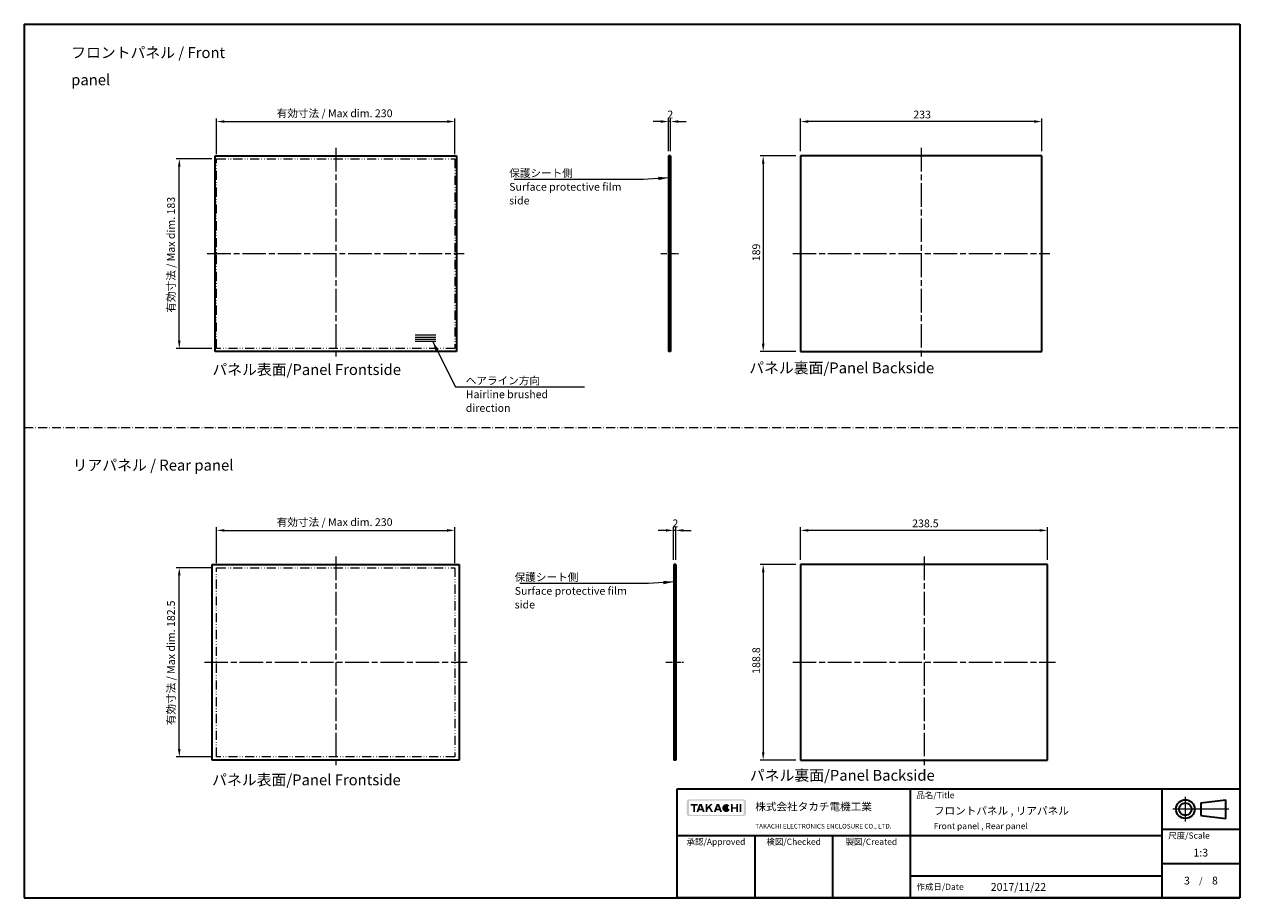
# Model space of a CAD drawing. Units: millimetres. Extents: x 0 to 9259, y 0 to 1124.
# Drawn here: x 3148 to 4321, y 0 to 843 of the extents above; entities that cross this region are included whole.
import ezdxf
from ezdxf.enums import TextEntityAlignment as Align

# ---------------------------------------------------------------- set-up
doc = ezdxf.new("R2010")
doc.units = ezdxf.units.MM
doc.header["$LTSCALE"] = 4
for name, pattern in [('CHAIN', [0.3543, 0.2362, -0.0295, 0.0591, -0.0295]), ('DASH_DOT', [0.37, 0.24, -0.06, 0.01, -0.06]), ('DASH_DOUBLE_DOT', [0.4398, 0.24, -0.06, 0.0098, -0.06, 0.01, -0.06])]:
    doc.linetypes.add(name, pattern=pattern)
doc.layers.get('Defpoints').update_dxf_attribs({"lineweight": 25})
for name, color, linetype, lineweight in [('Border (ISO)', 7, 'Continuous', 35), ('Centerline (ISO)', 131, 'Continuous', 18), ('Dimension (ISO)', 7, 'Continuous', 18), ('Hatch (ISO)', 1, 'Continuous', 18), ('Sketch Geometry (ISO)', 7, 'Continuous', 18), ('Symbol (ISO)', 7, 'Continuous', 18), ('Title (ISO)', 7, 'Continuous', 35), ('Visible (ISO)', 7, 'Continuous', 35)]:
    doc.layers.add(name, color=color, linetype=linetype, lineweight=lineweight)
doc.styles.add('Note Text (TK)', font='txt')
doc.styles.add('文字スタイル67', font='arial.ttf')
doc.dimstyles.new('Default - Method 1b (TK)', dxfattribs={"dimscale": 4, "dimtxt": 2.5, "dimasz": 2.5, "dimexe": 1, "dimexo": 1.5, "dimgap": 1, "dimtad": 1, "dimtoh": 1, "dimrnd": 1e-08, "dimdsep": 46, "dimtxsty": 'Note Text (TK)', "dimcen": 0.09, "dimdle": 5, "dimclrd": 100, "dimclre": 100, "dimclrt": 7, "dimadec": 1, "dimazin": 1, "dimtfac": 1, "dimtmove": 0, "dimatfit": 3, "dimfxl": 0, "dimtolj": 1, "dimlwd": -1, "dimlwe": -1, "dimarcsym": 0})
doc.dimstyles.new('Default - Method 1b (TK)$7', dxfattribs={"dimscale": 4, "dimtxt": 2.5, "dimasz": 2.5, "dimexe": 1, "dimexo": 1.5, "dimgap": 1, "dimtad": 1, "dimtoh": 1, "dimrnd": 1e-08, "dimdsep": 46, "dimtxsty": 'Note Text (TK)', "dimcen": 0.09, "dimdle": 5, "dimclrd": 100, "dimclre": 100, "dimclrt": 7, "dimadec": 1, "dimazin": 1, "dimtfac": 1, "dimtmove": 0, "dimatfit": 3, "dimfxl": 0, "dimtolj": 1, "dimlwd": -1, "dimlwe": -1, "dimarcsym": 0})

# ---------------------------------------------------------------- blocks, each defined once
blk = doc.blocks.new('図面枠 tk図枠')
at = {"layer": 'Border (ISO)'}
for p, q in [((14.5, 289), (405.5, 289)), ((14.5, 289), (14.5, 8)), ((405.5, 289), (405.5, 8)), ((14.5, 8), (405.5, 8))]:
    blk.add_line(p, q, dxfattribs=at)
blk = doc.blocks.new('表題欄 tk表題欄')
at = {"layer": 'Hatch (ISO)'}
h = blk.add_hatch(color=256, dxfattribs=at)
edge = h.paths.add_edge_path(flags=0)
edge.add_arc((95.58, 236.3), 0.596, 270, 360)
edge.add_line((96.17, 236.3), (96.17, 239.71))
edge.add_arc((95.58, 239.71), 0.596, 0, 90)
edge.add_line((95.58, 240.31), (79.14, 240.31))
edge.add_arc((79.14, 239.71), 0.596, 90, 180)
edge.add_line((78.54, 239.71), (78.54, 236.3))
edge.add_arc((79.14, 236.3), 0.596, 180, 270)
edge.add_line((79.14, 235.7), (95.58, 235.7))
edge = h.paths.add_edge_path()
edge.add_line((77.84, 239.96), (77.84, 236.05))
edge.add_arc((78.54, 236.05), 0.702, 180, 270)
edge.add_line((78.54, 235.35), (96.17, 235.35))
edge.add_arc((96.17, 236.05), 0.702, 270, 360)
edge.add_line((96.87, 236.05), (96.87, 239.96))
edge.add_arc((96.17, 239.96), 0.702, 0, 90)
edge.add_line((96.17, 240.66), (78.54, 240.66))
edge.add_arc((78.54, 239.96), 0.702, 90, 180)
for points in [[(79.07, 239.15), (79.07, 238.66), (79.92, 238.66), (79.92, 236.66), (80.51, 236.66), (80.51, 238.66), (81.36, 238.66), (81.36, 239.15)], [(85.68, 236.66), (84.94, 237.89), (84.42, 237.32), (84.42, 236.66), (83.9, 236.66), (83.9, 239.15), (84.42, 239.15), (84.42, 238.1), (85.39, 239.15), (86.11, 239.15), (85.32, 238.3), (86.3, 236.66)], [(92.09, 239.15), (92.09, 236.66), (92.61, 236.66), (92.61, 237.66), (93.77, 237.66), (93.77, 236.66), (94.29, 236.66), (94.29, 239.15), (93.77, 239.15), (93.77, 238.15), (92.61, 238.15), (92.61, 239.15)], [(94.84, 239.15), (94.84, 236.66), (95.36, 236.66), (95.36, 239.15)]]:
    blk.add_hatch(color=256, dxfattribs=at).paths.add_polyline_path(points)
h = blk.add_hatch(color=256, dxfattribs=at)
h.paths.add_polyline_path([(82.59, 237.71), (81.95, 237.71), (82.27, 238.58)], flags=0)
h.paths.add_polyline_path([(82.78, 237.2), (81.76, 237.2), (81.57, 236.66), (80.95, 236.66), (81.86, 239.15), (82.68, 239.15), (83.59, 236.66), (82.98, 236.66)])
h = blk.add_hatch(color=256, dxfattribs=at)
h.paths.add_polyline_path([(87.53, 237.71), (88.16, 237.71), (87.85, 238.58)], flags=0)
h.paths.add_polyline_path([(87.14, 236.66), (87.34, 237.2), (88.35, 237.2), (88.55, 236.66), (89.17, 236.66), (88.25, 239.15), (87.44, 239.15), (86.52, 236.66)])
h = blk.add_hatch(color=256, dxfattribs=at)
edge = h.paths.add_edge_path()
edge.add_arc((90.52, 237.9), 1.27, 38.5505, 336.582)
edge.add_line((91.69, 237.4), (91.17, 237.62))
edge.add_ellipse((90.52, 237.9), major_axis=(0, -0.8), ratio=0.867347, start_angle=124.651, end_angle=429.4109, ccw=False)
edge.add_line((91.09, 238.36), (91.52, 238.7))
at = {"layer": 'Title (ISO)'}
for p, q in [((74.71, 244.05), (255.71, 244.05)), ((74.71, 209.05), (74.71, 244.05)), ((149.71, 244.05), (149.71, 209.05)), ((230.71, 244.05), (230.71, 209.05)), ((255.71, 244.05), (255.71, 209.05)), ((243.21, 239.55), (251.21, 240.55)), ((243.21, 239.55), (243.21, 235.55)), ((251.21, 234.55), (251.21, 240.55)), ((243.21, 235.55), (251.21, 234.55)), ((230.71, 231.05), (255.71, 231.05)), ((74.71, 229.05), (230.71, 229.05)), ((99.71, 229.05), (99.71, 209.05)), ((124.71, 229.05), (124.71, 209.05)), ((230.71, 220.05), (255.71, 220.05)), ((149.71, 216.05), (230.71, 216.05)), ((255.71, 209.05), (74.71, 209.05))]:
    blk.add_line(p, q, dxfattribs=at)
at = {"layer": 'Title (ISO)', "color": 4, "linetype": 'CHAIN', "lineweight": 18, "ltscale": 8.88956}
blk.add_line((238.21, 241.55), (238.21, 233.55), dxfattribs=at)
at = {"layer": 'Title (ISO)', "color": 4, "linetype": 'CHAIN', "lineweight": 18, "ltscale": 20.001633}
blk.add_line((252.21, 237.55), (234.21, 237.55), dxfattribs=at)
at = {"layer": 'Title (ISO)'}
for radius in [3, 2]:
    blk.add_circle((238.21, 237.55), radius, dxfattribs=at)
at = {"layer": 'Title (ISO)', "color": 1, "char_height": 2, "line_spacing_factor": 1.5, "style": 'Note Text (TK)'}
for s, insert, attachment_point in [('\\fＭＳ Ｐゴシック|b0|i0;\\H2.0000;品名/Title', (151.71, 242.05), 4), ('\\fＭＳ Ｐゴシック|b0|i0;\\H2.0000;承認/Approved', (87.21, 227.05), 5), ('\\fＭＳ Ｐゴシック|b0|i0;\\H2.0000;検図/Checked', (112.21, 227.05), 5), ('\\fＭＳ Ｐゴシック|b0|i0;\\H2.0000;製図/Created', (137.21, 227.05), 5), ('\\fＭＳ Ｐゴシック|b0|i0;\\H2.0000;尺度/Scale', (232.71, 229.05), 4), ('\\fＭＳ Ｐゴシック|b0|i0;\\H2.0000;作成日/Date', (151.71, 212.55), 4)]:
    blk.add_mtext(s, dxfattribs=dict(at, insert=insert, attachment_point=attachment_point))
at = {"layer": 'Title (ISO)', "color": 7, "line_spacing_factor": 1.5, "style": 'Note Text (TK)'}
for s, insert, char_height, attachment_point in [('株式会社タカチ電機工業', (99.87, 238.05), 2.5, 4), ('\\fArial|b0|i0;\\H1.4986;TAKACHI ELECTRONICS ENCLOSURE CO., LTD.', (99.87, 232.05), 1.4986, 4), ('\\fＭＳ Ｐゴシック|b0|i0;\\H2.0000;/', (243.21, 214.55), 2, 5)]:
    blk.add_mtext(s, dxfattribs=dict(at, insert=insert, char_height=char_height, attachment_point=attachment_point))
at = {"layer": 'Title (ISO)', "color": 7}
for tag, p, height, style in [('<品名>_001', (157.34, 235.6), 2.5, 'Note Text (TK)'), ('<Title>_001', (157.28, 230.55), 2, '文字スタイル67'), ('<ページ_No.>_001', (238.1, 213.3), 2.5, 'Note Text (TK)'), ('<総ページ数>_001', (246.8, 213.3), 2.5, 'Note Text (TK)'), ('作成日_001', (175.62, 211.26), 2.5, 'Note Text (TK)')]:
    blk.add_attdef(tag, p, '', height=height, dxfattribs=dict(at, style=style))
at = {"layer": 'Title (ISO)', "color": 7, "style": 'Note Text (TK)'}
for tag, p in [('<尺度>', (243.21, 223.55)), ('<承認>', (87.21, 217.05))]:
    blk.add_attdef(tag, text='', height=2.5, dxfattribs=at).set_placement(p, align=Align.MIDDLE_CENTER)
blk = doc.blocks.new('*D92')
at = {"layer": 'Defpoints', "color": 0, "transparency": 16777216}
for p in [(3563.6, 749.1), (3333.6, 713.1), (3563.6, 713.1)]:
    blk.add_point(p, dxfattribs=at)
at = {"layer": 'Dimension (ISO)', "color": 100, "transparency": 16777216}
for p, q in [((3333.6, 717.6), (3333.6, 752.1)), ((3563.6, 717.6), (3563.6, 752.1)), ((3341.1, 749.1), (3556.1, 749.1))]:
    blk.add_line(p, q, dxfattribs=at)
for points in [[(3341.1, 750.4), (3341.1, 747.9), (3333.6, 749.1)], [(3556.1, 750.4), (3556.1, 747.9), (3563.6, 749.1)]]:
    blk.add_solid(points, dxfattribs=at)
at = {"layer": 'Dimension (ISO)', "color": 7, "transparency": 16777216, "insert": (3391.6, 757.1), "char_height": 7.5, "attachment_point": 4, "style": 'Note Text (TK)'}
blk.add_mtext('\\A1;\\fＭＳ Ｐゴシック|b0|i0;\\H7.5000;有効寸法 / Max dim. 230', dxfattribs=at)
blk = doc.blocks.new('*D93')
at = {"layer": 'Defpoints', "color": 0, "transparency": 16777216}
for p in [(3297.6, 713.1), (3333.6, 713.1), (3333.6, 530.1)]:
    blk.add_point(p, dxfattribs=at)
at = {"layer": 'Dimension (ISO)', "color": 100, "transparency": 16777216}
for p, q in [((3329.1, 713.1), (3294.6, 713.1)), ((3297.6, 537.6), (3297.6, 705.6)), ((3329.1, 530.1), (3294.6, 530.1))]:
    blk.add_line(p, q, dxfattribs=at)
for points in [[(3296.3, 705.6), (3298.8, 705.6), (3297.6, 713.1)], [(3296.3, 537.6), (3298.8, 537.6), (3297.6, 530.1)]]:
    blk.add_solid(points, dxfattribs=at)
at = {"layer": 'Dimension (ISO)', "color": 7, "transparency": 16777216, "insert": (3289.6, 564.7), "char_height": 7.5, "attachment_point": 4, "rotation": 90, "style": 'Note Text (TK)'}
blk.add_mtext('\\A1;\\fＭＳ Ｐゴシック|b0|i0;\\H7.5000;有効寸法 / Max dim. 183', dxfattribs=at)
blk = doc.blocks.new('*D94')
at = {"layer": 'Defpoints', "color": 0, "transparency": 16777216}
for p in [(3563.6, 354.5), (3333.6, 318.5), (3563.6, 318.5)]:
    blk.add_point(p, dxfattribs=at)
at = {"layer": 'Dimension (ISO)', "color": 100, "transparency": 16777216}
for p, q in [((3333.6, 323), (3333.6, 357.5)), ((3341.1, 354.5), (3556.1, 354.5)), ((3563.6, 323), (3563.6, 357.5))]:
    blk.add_line(p, q, dxfattribs=at)
for points in [[(3341.1, 355.8), (3341.1, 353.3), (3333.6, 354.5)], [(3556.1, 355.8), (3556.1, 353.3), (3563.6, 354.5)]]:
    blk.add_solid(points, dxfattribs=at)
at = {"layer": 'Dimension (ISO)', "color": 7, "transparency": 16777216, "insert": (3391.6, 362.5), "char_height": 7.5, "attachment_point": 4, "style": 'Note Text (TK)'}
blk.add_mtext('\\A1;\\fＭＳ Ｐゴシック|b0|i0;\\H7.5000;有効寸法 / Max dim. 230', dxfattribs=at)
blk = doc.blocks.new('*D95')
at = {"layer": 'Defpoints', "color": 0, "transparency": 16777216}
for p in [(3297.6, 318.5), (3333.6, 318.5), (3333.6, 136)]:
    blk.add_point(p, dxfattribs=at)
at = {"layer": 'Dimension (ISO)', "color": 100, "transparency": 16777216}
for p, q in [((3329.1, 318.5), (3294.6, 318.5)), ((3297.6, 143.5), (3297.6, 311)), ((3329.1, 136), (3294.6, 136))]:
    blk.add_line(p, q, dxfattribs=at)
for points in [[(3296.3, 311), (3298.8, 311), (3297.6, 318.5)], [(3296.3, 143.5), (3298.8, 143.5), (3297.6, 136)]]:
    blk.add_solid(points, dxfattribs=at)
at = {"layer": 'Dimension (ISO)', "color": 7, "transparency": 16777216, "insert": (3289.6, 166.5), "char_height": 7.5, "attachment_point": 4, "rotation": 90, "style": 'Note Text (TK)'}
blk.add_mtext('\\A1;\\fＭＳ Ｐゴシック|b0|i0;\\H7.5000;有効寸法 / Max dim. 182.5', dxfattribs=at)
blk = doc.blocks.new('*D96')
at = {"layer": 'Defpoints', "color": 0, "transparency": 16777216}
for p in [(3769.8, 749.1), (3769.8, 716.1), (3771.8, 716.1)]:
    blk.add_point(p, dxfattribs=at)
at = {"layer": 'Dimension (ISO)', "color": 100, "transparency": 16777216}
for p, q in [((3769.8, 720.6), (3769.8, 752.1)), ((3771.8, 720.6), (3771.8, 752.1)), ((3762.3, 749.1), (3754.8, 749.1)), ((3771.8, 749.1), (3769.8, 749.1)), ((3779.3, 749.1), (3786.8, 749.1))]:
    blk.add_line(p, q, dxfattribs=at)
for points in [[(3762.3, 750.4), (3762.3, 747.9), (3769.8, 749.1)], [(3779.3, 750.4), (3779.3, 747.9), (3771.8, 749.1)]]:
    blk.add_solid(points, dxfattribs=at)
at = {"layer": 'Dimension (ISO)', "color": 7, "transparency": 16777216, "insert": (3768.6, 755.9), "char_height": 7.5, "attachment_point": 4, "style": 'Note Text (TK)'}
blk.add_mtext('\\A1;2', dxfattribs=at)
blk = doc.blocks.new('*D97')
at = {"layer": 'Defpoints', "color": 0, "transparency": 16777216}
for p in [(3897.1, 749.1), (3897.1, 716.1), (4130.1, 716.1)]:
    blk.add_point(p, dxfattribs=at)
at = {"layer": 'Dimension (ISO)', "color": 100, "transparency": 16777216}
for p, q in [((3897.1, 720.6), (3897.1, 752.1)), ((4130.1, 720.6), (4130.1, 752.1)), ((4122.6, 749.1), (3904.6, 749.1))]:
    blk.add_line(p, q, dxfattribs=at)
for points in [[(3904.6, 750.4), (3904.6, 747.9), (3897.1, 749.1)], [(4122.6, 750.4), (4122.6, 747.9), (4130.1, 749.1)]]:
    blk.add_solid(points, dxfattribs=at)
at = {"layer": 'Dimension (ISO)', "color": 7, "transparency": 16777216, "insert": (4006, 755.9), "char_height": 7.5, "attachment_point": 4, "style": 'Note Text (TK)'}
blk.add_mtext('\\A1;233', dxfattribs=at)
blk = doc.blocks.new('*D88')
at = {"layer": 'Defpoints', "color": 0, "transparency": 16777216}
for p in [(3897.1, 716.1), (3861.1, 527.1), (3897.1, 527.1)]:
    blk.add_point(p, dxfattribs=at)
at = {"layer": 'Dimension (ISO)', "color": 100, "transparency": 16777216}
for p, q in [((3892.6, 716.1), (3858.1, 716.1)), ((3861.1, 708.6), (3861.1, 534.6)), ((3892.6, 527.1), (3858.1, 527.1))]:
    blk.add_line(p, q, dxfattribs=at)
for points in [[(3859.9, 708.6), (3862.4, 708.6), (3861.1, 716.1)], [(3859.9, 534.6), (3862.4, 534.6), (3861.1, 527.1)]]:
    blk.add_solid(points, dxfattribs=at)
at = {"layer": 'Dimension (ISO)', "color": 7, "transparency": 16777216, "insert": (3854.4, 614.3), "char_height": 7.5, "attachment_point": 4, "rotation": 90, "style": 'Note Text (TK)'}
blk.add_mtext('\\A1;189', dxfattribs=at)
blk = doc.blocks.new('*D89')
at = {"layer": 'Defpoints', "color": 0, "transparency": 16777216}
for p in [(3774.7, 354.5), (3774.7, 321.7), (3776.7, 321.7)]:
    blk.add_point(p, dxfattribs=at)
at = {"layer": 'Dimension (ISO)', "color": 100, "transparency": 16777216}
for p, q in [((3767.2, 354.5), (3759.7, 354.5)), ((3774.7, 326.2), (3774.7, 357.5)), ((3776.7, 354.5), (3774.7, 354.5)), ((3776.7, 326.2), (3776.7, 357.5)), ((3784.2, 354.5), (3791.7, 354.5))]:
    blk.add_line(p, q, dxfattribs=at)
for points in [[(3767.2, 355.8), (3767.2, 353.3), (3774.7, 354.5)], [(3784.2, 355.8), (3784.2, 353.3), (3776.7, 354.5)]]:
    blk.add_solid(points, dxfattribs=at)
at = {"layer": 'Dimension (ISO)', "color": 7, "transparency": 16777216, "insert": (3773.5, 361.3), "char_height": 7.5, "attachment_point": 4, "style": 'Note Text (TK)'}
blk.add_mtext('\\A1;2', dxfattribs=at)
blk = doc.blocks.new('*D90')
at = {"layer": 'Defpoints', "color": 0, "transparency": 16777216}
for p in [(3897.1, 354.5), (3897.1, 321.7), (4135.6, 321.7)]:
    blk.add_point(p, dxfattribs=at)
at = {"layer": 'Dimension (ISO)', "color": 100, "transparency": 16777216}
for p, q in [((3897.1, 326.2), (3897.1, 357.5)), ((4128.1, 354.5), (3904.6, 354.5)), ((4135.6, 326.2), (4135.6, 357.5))]:
    blk.add_line(p, q, dxfattribs=at)
for points in [[(3904.6, 355.8), (3904.6, 353.3), (3897.1, 354.5)], [(4128.1, 355.8), (4128.1, 353.3), (4135.6, 354.5)]]:
    blk.add_solid(points, dxfattribs=at)
at = {"layer": 'Dimension (ISO)', "color": 7, "transparency": 16777216, "insert": (4004.9, 361.3), "char_height": 7.5, "attachment_point": 4, "style": 'Note Text (TK)'}
blk.add_mtext('\\A1;238.5', dxfattribs=at)
blk = doc.blocks.new('*D91')
at = {"layer": 'Defpoints', "color": 0, "transparency": 16777216}
for p in [(3897.1, 321.7), (3861.1, 132.9), (3897.1, 132.9)]:
    blk.add_point(p, dxfattribs=at)
at = {"layer": 'Dimension (ISO)', "color": 100, "transparency": 16777216}
for p, q in [((3892.6, 321.7), (3858.1, 321.7)), ((3861.1, 314.2), (3861.1, 140.4)), ((3892.6, 132.9), (3858.1, 132.9))]:
    blk.add_line(p, q, dxfattribs=at)
for points in [[(3859.9, 314.2), (3862.4, 314.2), (3861.1, 321.7)], [(3859.9, 140.4), (3862.4, 140.4), (3861.1, 132.9)]]:
    blk.add_solid(points, dxfattribs=at)
at = {"layer": 'Dimension (ISO)', "color": 7, "transparency": 16777216, "insert": (3854.4, 216.1), "char_height": 7.5, "attachment_point": 4, "rotation": 90, "style": 'Note Text (TK)'}
blk.add_mtext('\\A1;188.8', dxfattribs=at)

msp = doc.modelspace()

# ---------------------------------------------------------------- linework, layer by layer
at = {"layer": 'Centerline (ISO)', "linetype": 'CHAIN', "ltscale": 23.990969}
for p, q in [((3448.5798, 723.6441), (3448.5798, 519.6441)), ((4013.6139, 723.6441), (4013.6139, 519.6441)), ((3324.5798, 621.6441), (3572.5798, 621.6441)), ((3889.6139, 621.6441), (4137.6139, 621.6441)), ((3448.5798, 329.1715), (3448.5798, 125.3715)), ((4016.3639, 329.1715), (4016.3639, 125.3715)), ((3321.8298, 227.2715), (3575.3298, 227.2715)), ((3889.6139, 227.2715), (4143.1139, 227.2715))]:
    msp.add_line(p, q, dxfattribs=at)
at = {"layer": 'Centerline (ISO)', "linetype": 'CHAIN', "ltscale": 6.296742}
for p, q in [((3762.2914, 621.6441), (3779.2914, 621.6441)), ((3767.2211, 227.2715), (3784.2211, 227.2715))]:
    msp.add_line(p, q, dxfattribs=at)
at = {"layer": 'Sketch Geometry (ISO)', "color": 4, "linetype": 'DASH_DOUBLE_DOT', "lineweight": 18, "ltscale": 9.174825}
for p, q in [((3333.5798, 713.1441), (3563.5798, 713.1441)), ((3563.5798, 530.1441), (3333.5798, 530.1441)), ((3333.5798, 318.5215), (3563.5798, 318.5215)), ((3563.5798, 136.0215), (3333.5798, 136.0215))]:
    msp.add_line(p, q, dxfattribs=at)
at = {"layer": 'Sketch Geometry (ISO)', "color": 4, "linetype": 'DASH_DOUBLE_DOT', "lineweight": 18, "ltscale": 9.246627}
for p, q in [((3333.5798, 530.1441), (3333.5798, 713.1441)), ((3563.5798, 713.1441), (3563.5798, 530.1441))]:
    msp.add_line(p, q, dxfattribs=at)
at = {"layer": 'Sketch Geometry (ISO)'}
for p, q in [((3525.0798, 543.1441), (3545.0798, 543.1441)), ((3525.0798, 541.1441), (3545.0798, 541.1441)), ((3525.0798, 539.1441), (3545.0798, 539.1441)), ((3525.0798, 537.1441), (3545.0798, 537.1441))]:
    msp.add_line(p, q, dxfattribs=at)
at = {"layer": 'Sketch Geometry (ISO)', "color": 4, "linetype": 'DASH_DOT', "lineweight": 18, "ltscale": 9.032108}
msp.add_line((3148, 453.793), (4320.9999, 453.793), dxfattribs=at)
at = {"layer": 'Sketch Geometry (ISO)', "color": 4, "linetype": 'DASH_DOUBLE_DOT', "lineweight": 18, "ltscale": 9.221363}
for p, q in [((3333.5798, 136.0215), (3333.5798, 318.5215)), ((3563.5798, 318.5215), (3563.5798, 136.0215))]:
    msp.add_line(p, q, dxfattribs=at)
at = {"layer": 'Visible (ISO)'}
for p, q in [((3332.0798, 527.1441), (3332.0798, 716.1441)), ((3332.0798, 716.1441), (3565.0798, 716.1441)), ((3565.0798, 716.1441), (3565.0798, 527.1441)), ((3769.7914, 716.1441), (3769.7914, 527.1441)), ((3771.7914, 716.1441), (3769.7914, 716.1441)), ((3771.7914, 716.1441), (3771.7914, 527.1441)), ((3897.1139, 716.1441), (3897.1139, 527.1441)), ((4130.1139, 716.1441), (3897.1139, 716.1441)), ((4130.1139, 527.1441), (4130.1139, 716.1441)), ((3565.0798, 527.1441), (3332.0798, 527.1441)), ((3771.7914, 527.1441), (3769.7914, 527.1441)), ((3897.1139, 527.1441), (4130.1139, 527.1441)), ((3329.3298, 132.8715), (3329.3298, 321.6715)), ((3329.3298, 321.6715), (3567.8298, 321.6715)), ((3567.8298, 321.6715), (3567.8298, 132.8715)), ((3774.7211, 321.6715), (3774.7211, 132.8715)), ((3776.7211, 321.6715), (3774.7211, 321.6715)), ((3776.7211, 321.6715), (3776.7211, 132.8715)), ((3897.1139, 321.6715), (3897.1139, 132.8715)), ((4135.6139, 321.6715), (3897.1139, 321.6715)), ((4135.6139, 132.8715), (4135.6139, 321.6715)), ((3567.8298, 132.8715), (3329.3298, 132.8715)), ((3776.7211, 132.8715), (3774.7211, 132.8715)), ((3897.1139, 132.8715), (4135.6139, 132.8715))]:
    msp.add_line(p, q, dxfattribs=at)

# ---------------------------------------------------------------- block references
at = {"xscale": 3, "yscale": 3, "zscale": 3}
msp.add_blockref('図面枠 tk図枠', (3104.5, -24), dxfattribs=at)
ref = msp.add_blockref('表題欄 tk表題欄', (3553.8735, -627.1582), dxfattribs=dict(xscale=3, yscale=3, zscale=3))
ref.add_attrib('<品名>_001', 'フロントパネル , リアパネル', (4025.892, 80.1648), dxfattribs={"layer": 'Title (ISO)', "color": 7, "height": 7.5, "style": 'Note Text (TK)'})
ref.add_attrib('<尺度>_001', '1:3', (4276.3409, 39.75), dxfattribs={"layer": 'Title (ISO)', "color": 7, "height": 7.5, "style": 'Note Text (TK)'})
ref.add_attrib('作成日_001', '2017/11/22', (4080.7273, 6.6222), dxfattribs={"layer": 'Title (ISO)', "color": 7, "height": 7.5, "style": 'Note Text (TK)'})
ref.add_attrib('<Title>_001', 'Front panel , Rear panel', (4025.6248, 66.1658), dxfattribs={"layer": 'Title (ISO)', "color": 7, "height": 6, "style": '文字スタイル67'})
ref.add_attrib('<ページ_No.>_001', '3', (4267.2727, 12.75), dxfattribs={"layer": 'Title (ISO)', "color": 7, "height": 7.5, "style": 'Note Text (TK)'})
ref.add_attrib('<総ページ数>_001', '8', (4294.2727, 12.75), dxfattribs={"layer": 'Title (ISO)', "color": 7, "height": 7.5, "style": 'Note Text (TK)'})

# ---------------------------------------------------------------- texts
at = {"layer": 'Symbol (ISO)', "color": 7, "style": 'Note Text (TK)'}
for s, insert, char_height, width, attachment_point, line_spacing_factor in [('{\\fＭＳ Ｐゴシック|b0|i0;\\H10.5000;フロントパネル / Front panel}', (3193.2235, 802.5673), 10.5, 188.078957, 4, 1.5), ('{\\fＭＳ Ｐゴシック|b0|i0;保護シート側\\P\\fＭＳ Ｐゴシック|b0|i0;Surface protective film side}', (3616.0107, 703.1243), 7.5, 129.298253, 1, 1.058182), ('{\\fＭＳ Ｐゴシック|b0|i0;ヘアライン方向\\P\\fＭＳ Ｐゴシック|b0|i0;Hairline brushed direction}', (3574.1066, 502.8751), 7.5, 119.385967, 1, 1.058182), ('{\\fＭＳ Ｐゴシック|b0|i0;\\H10.5000;リアパネル / Rear panel}', (3194.6247, 417.5104), 10.5, 159.096494, 4, 1.5), ('{\\fＭＳ Ｐゴシック|b0|i0;保護シート側\\P\\fＭＳ Ｐゴシック|b0|i0;Surface protective film side}', (3621.2798, 313.1455), 7.5, 129.298253, 1, 1.058182)]:
    msp.add_mtext(s, dxfattribs=dict(at, insert=insert, char_height=char_height, width=width, attachment_point=attachment_point, line_spacing_factor=line_spacing_factor))
at = {"layer": 'Symbol (ISO)', "color": 7, "char_height": 10.5, "attachment_point": 4, "line_spacing_factor": 1.5, "style": 'Note Text (TK)'}
for s, width, insert in [('{\\fMS PGothic|b0|i0|c128|p50;パネル表面/Panel Frontside}', 227.663145, (3329.5028, 509.7436)), ('{\\fMS PGothic|b0|i0|c128|p50;パネル裏面/Panel Backside}', 219.181241, (3847.6624, 511.4098)), ('{\\fMS PGothic|b0|i0|c128|p50;パネル表面/Panel Frontside}', 223.498158, (3329.2732, 113.75)), ('{\\fMS PGothic|b0|i0|c128|p50;パネル裏面/Panel Backside}', 219.714413, (3848.2265, 118.131))]:
    msp.add_mtext_dynamic_manual_height_columns(s, width=width, gutter_width=1, heights=[0], dxfattribs=dict(at, insert=insert))

# ---------------------------------------------------------------- dimensions: what is measured, and where the dimension line sits
at = {"layer": 'Dimension (ISO)', "color": 100}
for base, p1, p2, angle, picture, middle in [((3563.5798, 749.1441), (3333.5798, 713.1441), (3563.5798, 713.1441), 180, '*D92', (3448.5798, 749.1441)), ((3297.5798, 713.1441), (3333.5798, 530.1441), (3333.5798, 713.1441), 90, '*D93', (3297.5798, 621.6441)), ((3563.5798, 354.5215), (3333.5798, 318.5215), (3563.5798, 318.5215), 180, '*D94', (3448.5798, 354.5215)), ((3297.5798, 318.5215), (3333.5798, 136.0215), (3333.5798, 318.5215), 90, '*D95', (3297.5798, 227.2715))]:
    dim = msp.add_linear_dim(base=base, p1=p1, p2=p2, angle=angle, text='\\fＭＳ Ｐゴシック|b0|i0;\\H7.5000;有効寸法 / Max dim. <>', dimstyle='Default - Method 1b (TK)', override={"dimscale": 0, "dimtxt": 7.5, "dimasz": 7.5, "dimexe": 3, "dimexo": 4.5, "dimgap": 3, "dimtoh": 0, "dimdec": 2, "dimcen": 0.27, "dimtol": 0, "dimlim": 0, "dimtp": 0, "dimtm": 0, "dimtdec": 2, "dimtix": 0, "dimtofl": 0, "dimtmove": 0, "dimatfit": 1}, dxfattribs=at)
    dim.commit()
    dim.dimension.update_dxf_attribs({"geometry": picture, "text_midpoint": middle, "dimtype": 128})
for base, p1, p2, angle, override, picture, middle in [((3769.7914, 749.1441), (3771.7914, 716.1441), (3769.7914, 716.1441), 180, {"dimscale": 0, "dimtxt": 7.5, "dimasz": 7.5, "dimexe": 3, "dimexo": 4.5, "dimgap": 3, "dimtoh": 0, "dimdec": 2, "dimcen": 0.27, "dimtol": 0, "dimlim": 0, "dimtp": 0, "dimtm": 0, "dimtdec": 2, "dimtix": 0, "dimtofl": 1, "dimtmove": 0, "dimatfit": 1}, '*D96', (3770.7914, 749.1441)), ((3897.1139, 749.1441), (4130.1139, 716.1441), (3897.1139, 716.1441), 180, {"dimscale": 0, "dimtxt": 7.5, "dimasz": 7.5, "dimexe": 3, "dimexo": 4.5, "dimgap": 3, "dimtoh": 0, "dimdec": 2, "dimcen": 0.27, "dimtol": 0, "dimlim": 0, "dimtp": 0, "dimtm": 0, "dimtdec": 2, "dimtix": 0, "dimtofl": 0, "dimtmove": 0, "dimatfit": 1}, '*D97', (4013.6139, 749.1441)), ((3861.1139, 527.1441), (3897.1139, 716.1441), (3897.1139, 527.1441), 90, {"dimscale": 0, "dimtxt": 7.5, "dimasz": 7.5, "dimexe": 3, "dimexo": 4.5, "dimgap": 3, "dimtoh": 0, "dimdec": 2, "dimcen": 0.27, "dimtol": 0, "dimlim": 0, "dimtp": 0, "dimtm": 0, "dimtdec": 2, "dimtix": 0, "dimtofl": 0, "dimtmove": 0, "dimatfit": 1}, '*D88', (3861.1139, 621.6441)), ((3774.7211, 354.5215), (3776.7211, 321.6715), (3774.7211, 321.6715), 180, {"dimscale": 0, "dimtxt": 7.5, "dimasz": 7.5, "dimexe": 3, "dimexo": 4.5, "dimgap": 3, "dimtoh": 0, "dimdec": 2, "dimcen": 0.27, "dimtol": 0, "dimlim": 0, "dimtp": 0, "dimtm": 0, "dimtdec": 2, "dimtix": 0, "dimtofl": 1, "dimtmove": 0, "dimatfit": 1}, '*D89', (3775.7211, 354.5215)), ((3897.1139, 354.5215), (4135.6139, 321.6715), (3897.1139, 321.6715), 180, {"dimscale": 0, "dimtxt": 7.5, "dimasz": 7.5, "dimexe": 3, "dimexo": 4.5, "dimgap": 3, "dimtoh": 0, "dimdec": 2, "dimcen": 0.27, "dimtol": 0, "dimlim": 0, "dimtp": 0, "dimtm": 0, "dimtdec": 2, "dimtix": 0, "dimtofl": 0, "dimtmove": 0, "dimatfit": 1}, '*D90', (4016.3639, 354.5215)), ((3861.1139, 132.8715), (3897.1139, 321.6715), (3897.1139, 132.8715), 90, {"dimscale": 0, "dimtxt": 7.5, "dimasz": 7.5, "dimexe": 3, "dimexo": 4.5, "dimgap": 3, "dimtoh": 0, "dimdec": 2, "dimcen": 0.27, "dimtol": 0, "dimlim": 0, "dimtp": 0, "dimtm": 0, "dimtdec": 2, "dimtix": 0, "dimtofl": 0, "dimtmove": 0, "dimatfit": 1}, '*D91', (3861.1139, 227.2715))]:
    dim = msp.add_linear_dim(base=base, p1=p1, p2=p2, angle=angle, dimstyle='Default - Method 1b (TK)', override=override, dxfattribs=at)
    dim.commit()
    dim.dimension.update_dxf_attribs({"geometry": picture, "text_midpoint": middle, "dimtype": 128})

# ---------------------------------------------------------------- leaders
at = {"layer": 'Symbol (ISO)', "color": 100, "annotation_type": 0, "has_hookline": 1}
for points, hookline_direction, text_width in [([(3769.7914, 694.7909), (3745.309, 693.3452)], 1, 124.4744), ([(3541.9848, 537.1441), (3564.1066, 493.0123), (3574.1066, 493.0123)], 0, 114.5881), ([(3774.7211, 304.8122), (3750.5781, 303.3665)], 1, 124.4744)]:
    msp.add_leader(points, dimstyle='Default - Method 1b (TK)$7', override={"dimgap": 0, "dimtad": 1}, dxfattribs=dict(at, hookline_direction=hookline_direction, text_width=text_width))

doc.saveas('drawing.dxf')
